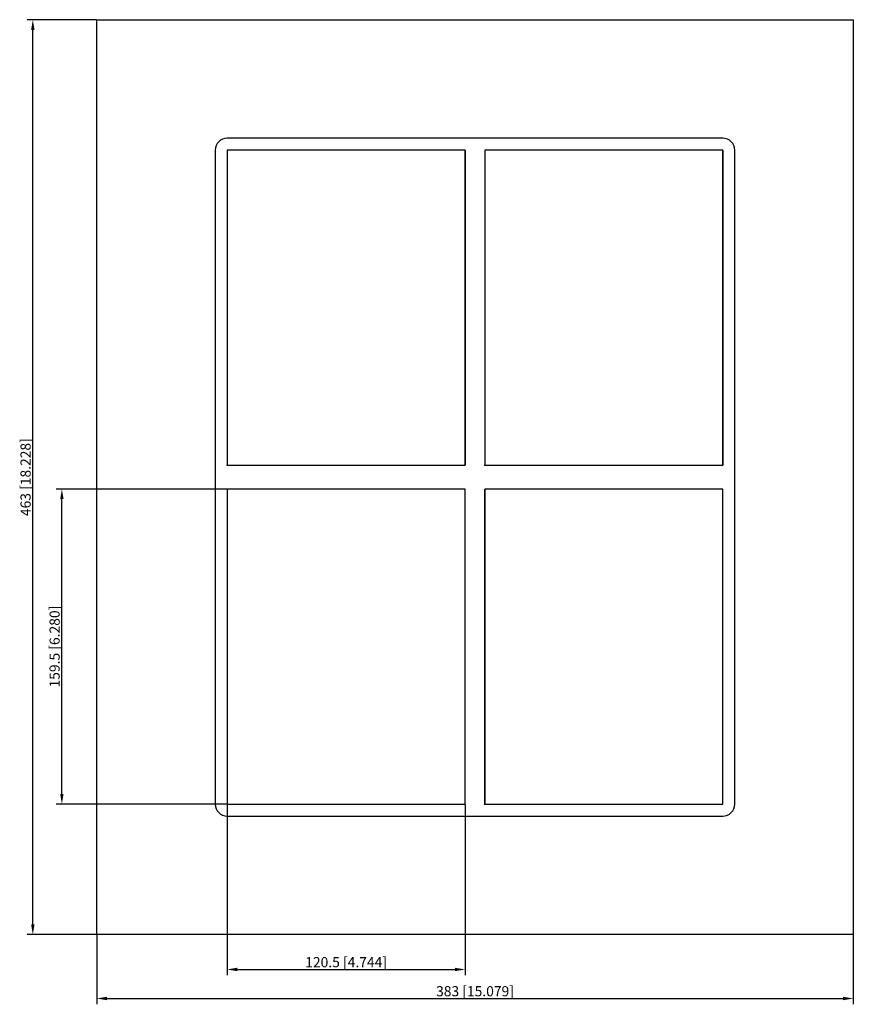
# Model space of a CAD drawing. Units: millimetres. Extents: x -230 to 192, y -267 to 232.
import ezdxf

# ---------------------------------------------------------------- set-up
doc = ezdxf.new("R2010")
doc.units = ezdxf.units.MM
doc.layers.get('0').update_dxf_attribs({"lineweight": 30})
doc.layers.add('DIM', color=3, linetype='Continuous', lineweight=25)

# ---------------------------------------------------------------- blocks, each defined once
blk = doc.blocks.new('info')
blk.add_point((0, 0))
at = {"flags": 1}
for tag, p in [('BRD', (9.47, 2.89, 0)), ('HJD', (9.47, -5.44, 0))]:
    blk.add_attdef(tag, p, '', height=5, dxfattribs=at)
blk = doc.blocks.new('G4+4X2')
for p, q in [((-191.5, -231.5), (-191.5, 231.5)), ((-191.5, 231.5), (191.5, 231.5)), ((191.5, 231.5), (191.5, -231.5)), ((125.5, 171.5), (-125.5, 171.5)), ((-131.5, 165.5), (-131.5, -165.5)), ((-125.5, 165.5), (-125.5, 6)), ((-5, 165.5), (-125.5, 165.5)), ((-5, 165.5), (-125.5, 165.5)), ((-125.5, 165.5), (-125.5, 6)), ((-5, 165.5), (-125.5, 165.5)), ((-125.5, 165.5), (-125.5, 6)), ((-125.5, 165.5), (-125.5, 6)), ((-5, 6), (-5, 165.5)), ((-5, 6), (-5, 165.5)), ((-5, 6), (-5, 165.5)), ((-5, 165.5), (-5, 6)), ((-5, 6), (-5, 165.5)), ((5, 165.5), (5, 6)), ((125.5, 165.5), (5, 165.5)), ((125.5, 165.5), (5, 165.5)), ((5, 165.5), (5, 6)), ((125.5, 165.5), (5, 165.5)), ((5, 165.5), (5, 6)), ((125.5, 165.5), (5, 165.5)), ((5, 165.5), (5, 6)), ((5, 165.5), (5, 6)), ((125.5, 165.5), (5, 165.5)), ((5, 165.5), (5, 6)), ((5, 165.5), (5, 6)), ((5, 165.5), (5, 6)), ((125.5, 165.5), (5, 165.5)), ((125.5, 165.5), (5, 165.5)), ((5, 165.5), (5, 6)), ((5, 165.5), (5, 6)), ((125.5, 6), (125.5, 165.5)), ((125.5, 6), (125.5, 165.5)), ((125.5, 165.5), (125.5, 6)), ((125.5, 6), (125.5, 165.5)), ((125.5, 6), (125.5, 165.5)), ((125.5, 6), (125.5, 165.5)), ((125.5, 165.5), (125.5, 6)), ((125.5, 6), (125.5, 165.5)), ((125.5, 6), (125.5, 165.5)), ((131.5, -165.5), (131.5, 165.5)), ((-125.5, 6), (-5, 6)), ((-125.5, 6), (-5, 6)), ((-125.5, 6), (-5, 6)), ((-125.5, 6), (-5, 6)), ((5, 6), (125.5, 6)), ((5, 6), (125.5, 6)), ((5, 6), (125.5, 6)), ((5, 6), (125.5, 6)), ((5, 6), (125.5, 6)), ((5, 6), (125.5, 6)), ((5, 6), (125.5, 6)), ((-5, -6), (-125.5, -6)), ((-125.5, -6), (-125.5, -165.5)), ((-5, -6), (-125.5, -6)), ((-125.5, -6), (-125.5, -165.5)), ((-5, -165.5), (-5, -6)), ((-5, -165.5), (-5, -6)), ((125.5, -6), (5, -6)), ((5, -6), (5, -165.5)), ((125.5, -6), (5, -6)), ((5, -6), (5, -165.5)), ((125.5, -6), (5, -6)), ((5, -6), (5, -165.5)), ((5, -165.5), (5, -6)), ((125.5, -6), (5, -6)), ((5, -6), (5, -165.5)), ((5, -165.5), (5, -6)), ((125.5, -6), (5, -6)), ((5, -6), (5, -165.5)), ((125.5, -165.5), (125.5, -6)), ((125.5, -165.5), (125.5, -6)), ((125.5, -165.5), (125.5, -6)), ((125.5, -165.5), (125.5, -6)), ((125.5, -165.5), (125.5, -6)), ((-125.5, -165.5), (-5, -165.5)), ((-125.5, -165.5), (-5, -165.5)), ((5, -165.5), (125.5, -165.5)), ((5, -165.5), (125.5, -165.5)), ((5, -165.5), (125.5, -165.5)), ((5, -165.5), (125.5, -165.5)), ((-125.5, -171.5), (125.5, -171.5)), ((191.5, -231.5), (-191.5, -231.5))]:
    blk.add_line(p, q)
for centre, start, end in [((-125.5, 165.5), 90, 180), ((125.5, 165.5), 0, 90), ((-125.5, -165.5), 180, 270), ((125.5, -165.5), 270, 0)]:
    blk.add_arc(centre, 6, start, end)
at = {"layer": 'DIM'}
for p, q in [((-191.59, 231.5), (-226.78, 231.5)), ((-223.84, -226.36), (-223.84, 226.36)), ((-125.59, -6), (-212.08, -6)), ((-209.14, -160.36), (-209.14, -11.14)), ((-125.59, -165.5), (-212.08, -165.5)), ((-125.5, -165.59), (-125.5, -252.08)), ((-5, -165.59), (-5, -252.08)), ((-191.59, -231.5), (-226.78, -231.5)), ((-191.5, -231.59), (-191.5, -266.78)), ((191.5, -231.59), (191.5, -266.78)), ((-120.36, -249.14), (-10.14, -249.14)), ((-186.36, -263.84), (186.36, -263.84))]:
    blk.add_line(p, q, dxfattribs=at)
for points in [[(-224.69, 226.36), (-222.98, 226.36), (-223.84, 231.5)], [(-210, -11.14), (-208.28, -11.14), (-209.14, -6)], [(-210, -160.36), (-208.28, -160.36), (-209.14, -165.5)], [(-224.69, -226.36), (-222.98, -226.36), (-223.84, -231.5)], [(-120.36, -248.28), (-120.36, -250), (-125.5, -249.14)], [(-10.14, -248.28), (-10.14, -250), (-5, -249.14)], [(-186.36, -262.98), (-186.36, -264.69), (-191.5, -263.84)], [(186.36, -262.98), (186.36, -264.69), (191.5, -263.84)]]:
    blk.add_solid(points, dxfattribs=at)
for p in [(-125.5, 6), (5, 6), (-125.5, -165.5), (5, -165.5)]:
    blk.add_blockref('info', p)
at = {"layer": 'DIM', "color": 2, "char_height": 5.1444, "attachment_point": 5, "rotation": 90}
for s, insert in [('\\A1;463 [18.228]', (-227.51, 0)), ('\\A1;159.5 [6.280]', (-212.81, -85.75))]:
    blk.add_mtext(s, dxfattribs=dict(at, insert=insert))
at = {"layer": 'DIM', "color": 2, "char_height": 5.1444, "attachment_point": 5}
for s, insert in [('\\A1;120.5 [4.744]', (-65.25, -245.46)), ('\\A1;383 [15.079]', (0, -260.16))]:
    blk.add_mtext(s, dxfattribs=dict(at, insert=insert))

msp = doc.modelspace()

# ---------------------------------------------------------------- block references
msp.add_blockref('G4+4X2', (0, 0))

doc.saveas('drawing.dxf')
